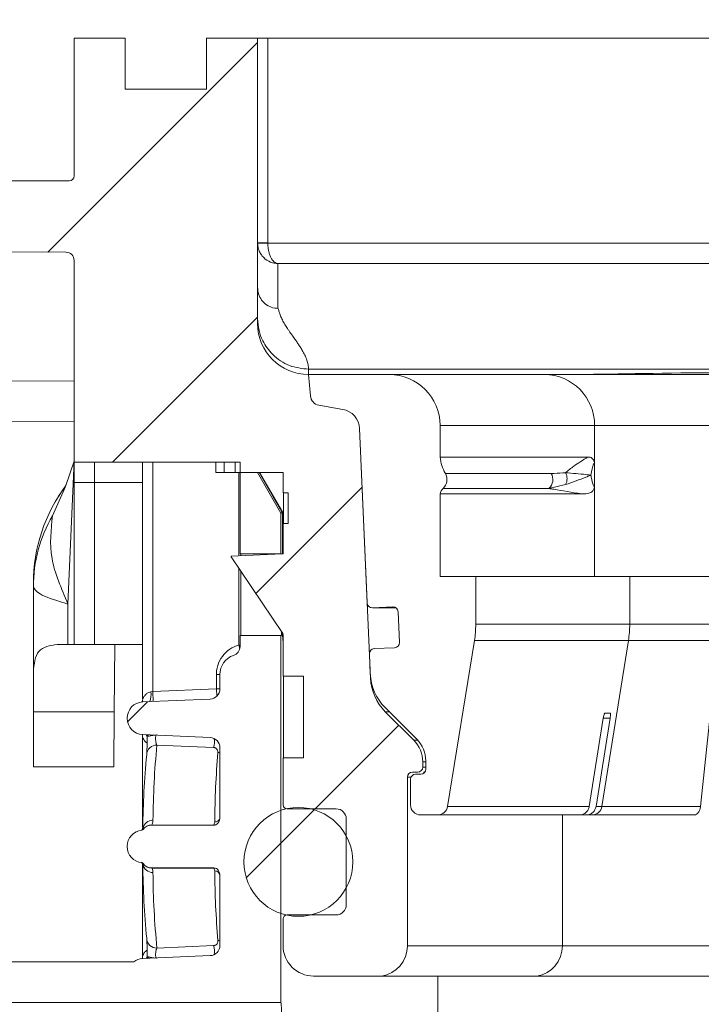
# Model space of a CAD drawing. Units: millimetres. Extents: x 1 to 419, y 1 to 300.
# Drawn here: x 67 to 79, y 154 to 170 of the extents above; entities that cross this region are included whole.
import ezdxf

# ---------------------------------------------------------------- set-up
doc = ezdxf.new("R2010")
doc.units = ezdxf.units.MM
doc.styles.add('SLDTEXTSTYLE1', font='TXT', dxfattribs={"width": 0.75})
doc.dimstyles.new('SLDDIMSTYLE2', dxfattribs={"dimtxt": 3.5, "dimasz": 3.302, "dimexe": 0, "dimexo": 0.0625, "dimgap": 0.875, "dimtad": 1, "dimlfac": 3, "dimrnd": 1e-09, "dimzin": 12, "dimdsep": 46, "dimtxsty": 'SLDTEXTSTYLE1', "dimsah": 1, "dimcen": 0.09, "dimadec": 0, "dimazin": 3, "dimtfac": 1, "dimtofl": 0, "dimtmove": 0, "dimatfit": 3, "dimfxl": 0, "dimfrac": 2, "dimtolj": 1, "dimtzin": 12, "dimarcsym": 0})
doc.dimstyles.new('SLDDIMSTYLE4', dxfattribs={"dimtxt": 3.5, "dimasz": 3.302, "dimexe": 0, "dimexo": 0.0625, "dimgap": 0.875, "dimtad": 1, "dimdec": 1, "dimlfac": 3, "dimrnd": 1e-09, "dimzin": 12, "dimdsep": 46, "dimtxsty": 'SLDTEXTSTYLE1', "dimsah": 1, "dimcen": 0.09, "dimadec": 0, "dimazin": 3, "dimtfac": 1, "dimtdec": 1, "dimtofl": 0, "dimtmove": 0, "dimatfit": 3, "dimfxl": 0, "dimfrac": 2, "dimtolj": 1, "dimtzin": 12, "dimarcsym": 0})

# ---------------------------------------------------------------- blocks, each defined once
blk = doc.blocks.new('_D_9')
at = {"color": 7, "linetype": 'Continuous', "lineweight": 0}
for p, q in [((98.97, 184.492), (28.533, 184.492)), ((29.533, 184.492), (29.533, 142.559)), ((35.254, 142.559), (28.533, 142.559)), ((42.473, 142.559), (36.778, 142.559))]:
    blk.add_line(p, q, dxfattribs=at)
for points in [[(29.533, 184.492), (29.025, 181.19), (30.041, 181.19)], [(29.533, 142.559), (30.041, 145.861), (29.025, 145.861)]]:
    blk.add_solid(points, dxfattribs=at)
at = {"color": 7, "linetype": 'Continuous', "lineweight": 0, "insert": (25.021, 154.796, 0.033), "char_height": 3.5, "attachment_point": 1, "rotation": 90, "style": 'SLDTEXTSTYLE1'}
blk.add_mtext('125,5', dxfattribs=at)
blk = doc.blocks.new('_D_10')
at = {"color": 7, "linetype": 'Continuous', "lineweight": 0}
for p, q in [((43.473, 155.643), (43.473, 179.129)), ((81.807, 171.159), (81.807, 179.129)), ((81.807, 178.129), (43.473, 178.129))]:
    blk.add_line(p, q, dxfattribs=at)
for points in [[(43.473, 178.129), (46.775, 177.621), (46.775, 178.637)], [(81.807, 178.129), (78.505, 178.637), (78.505, 177.621)]]:
    blk.add_solid(points, dxfattribs=at)
at = {"color": 7, "linetype": 'Continuous', "lineweight": 0, "insert": (57.747, 182.641, 0.033), "char_height": 3.5, "attachment_point": 1, "style": 'SLDTEXTSTYLE1'}
blk.add_mtext('115', dxfattribs=at)

msp = doc.modelspace()

# ---------------------------------------------------------------- hatches: boundary and pattern name
at = {"linetype": 'Continuous', "lineweight": 0}
h = msp.add_hatch(dxfattribs=at)
h.set_pattern_fill('ANSI31', style=0)
edge = h.paths.add_edge_path(flags=0)
edge.add_line((71.7223, 160.4097), (71.7223, 159.7258))
edge.add_line((71.7223, 159.7258), (72.0557, 159.7258))
edge.add_line((72.0557, 159.7258), (72.0557, 158.3925))
edge.add_line((72.0557, 158.3925), (71.7223, 158.3925))
edge.add_line((71.7223, 158.3925), (71.7223, 157.6258))
edge.add_arc((71.789, 157.6258), 0.0667, 180, 270)
edge.add_line((71.789, 157.5592), (72.589, 157.5592))
edge.add_arc((72.589, 157.3925), 0.1667, 0, 90, ccw=False)
edge.add_line((72.7557, 157.3925), (72.7557, 155.9925))
edge.add_arc((72.589, 155.9925), 0.1667, 270, 360, ccw=False)
edge.add_line((72.589, 155.8258), (71.789, 155.8258))
edge.add_arc((71.789, 155.7592), 0.0667, 90, 180)
edge.add_line((71.7223, 155.7592), (71.7223, 155.3258))
edge.add_arc((72.2223, 155.3258), 0.5, 180, 270)
edge.add_line((72.2223, 154.8258), (73.3297, 154.8258))
edge.add_arc((73.2565, 155.3205), 0.5, 278.41913, 360)
edge.add_line((73.7565, 155.3205), (73.7565, 158.0758))
edge.add_arc((73.8399, 158.0758), 0.0833, 90, 180, ccw=False)
edge.add_line((73.8399, 158.1592), (73.9232, 158.1592))
edge.add_arc((73.9232, 158.2425), 0.0833, 270, 360)
edge.add_line((74.0065, 158.2425), (74.0065, 158.3258))
edge.add_arc((73.5065, 158.3258), 0.5, 0, 45)
edge.add_line((73.8601, 158.6794), (73.3946, 159.1449))
edge.add_arc((73.9838, 159.7342), 0.8333, 182.5, 225, ccw=False)
edge.add_line((73.1513, 159.6978), (72.9732, 163.7766))
edge.add_arc((72.6402, 163.7621), 0.3333, 2.5, 80)
edge.add_line((72.6981, 164.0903), (72.3076, 164.1592))
edge.add_arc((72.3366, 164.3233), 0.1667, 185, 260, ccw=False)
edge.add_line((72.1705, 164.3088), (72.1399, 164.6592))
edge.add_line((72.1399, 164.6592), (72.1399, 164.6603))
edge.add_arc((72.1399, 165.4936), 0.8333, 180, 270, ccw=False)
edge.add_line((71.3065, 165.4936), (71.3065, 170.1588))
edge.add_line((71.3065, 170.1588), (70.4732, 170.1588))
edge.add_line((70.4732, 170.1588), (70.4732, 169.3254))
edge.add_line((70.4732, 169.3254), (69.1399, 169.3254))
edge.add_line((69.1399, 169.3254), (69.1399, 170.1588))
edge.add_line((69.1399, 170.1588), (68.3065, 170.1588))
edge.add_line((68.3065, 170.1588), (68.3065, 167.9088))
edge.add_arc((68.2232, 167.9088), 0.0833, 270, 360, ccw=False)
edge.add_line((68.2232, 167.8254), (54.9732, 167.8254))
edge.add_line((54.9732, 167.8254), (54.3649, 167.315))
edge.add_arc((54.5256, 167.1235), 0.25, 130, 269.8)
edge.add_line((54.5248, 166.8735), (63.3065, 166.8429))
edge.add_line((63.3065, 166.8429), (63.3065, 166.6762))
edge.add_line((63.3065, 166.6762), (68.1737, 166.6592))
edge.add_arc((68.1732, 166.5259), 0.1333, 0, 89.8, ccw=False)
edge.add_line((68.3065, 166.5259), (68.3065, 163.2258))
edge.add_line((68.3065, 163.2258), (71.0223, 163.2258))
edge.add_line((71.0223, 163.2258), (71.0223, 163.0592))
edge.add_line((71.0223, 163.0592), (71.7223, 163.0592))
edge.add_line((71.7223, 163.0592), (71.7223, 162.7258))
edge.add_line((71.7223, 162.7258), (71.8057, 162.7258))
edge.add_line((71.8057, 162.7258), (71.8057, 162.2258))
edge.add_line((71.8057, 162.2258), (71.7223, 162.2258))
edge.add_line((71.7223, 162.2258), (71.7223, 161.7258))
edge.add_line((71.7223, 161.7258), (71.7065, 161.7258))
edge.add_line((71.7065, 161.7258), (70.8732, 161.6895))
edge.add_line((70.8732, 161.6895), (70.8732, 161.6792))
edge.add_line((70.8732, 161.6792), (71.7172, 160.4264))
edge.add_arc((71.6923, 160.4097), 0.03, 0, 33.96977, ccw=False)
h = msp.add_hatch(dxfattribs=at)
h.set_pattern_fill('ANSI34', style=0)
edge = h.paths.add_edge_path(flags=0)
edge.add_arc((73.8899, 158.0425), 0.0833, 90, 180)
edge.add_line((73.8065, 158.0425), (73.8065, 157.6258))
edge.add_arc((73.9732, 157.6258), 0.1667, 180, 270)
edge.add_line((73.9732, 157.4592), (74.248, 157.4592))
edge.add_arc((74.248, 157.6258), 0.1667, 270, 350.7974)
edge.add_line((74.4125, 157.5992), (74.8517, 160.3101))
edge.add_arc((73.2065, 160.5766), 1.6667, 350.7974, 360)
edge.add_line((74.8732, 160.5766), (74.8732, 161.3592))
edge.add_line((74.8732, 161.3592), (74.2899, 161.3592))
edge.add_line((74.2899, 161.3592), (74.2899, 162.7075))
edge.add_arc((74.4532, 162.6743), 0.1667, 132.98589, 168.52166, ccw=False)
edge.add_arc((74.2032, 162.9425), 0.2, 312.98589, 390.07335)
edge.add_arc((74.9532, 163.3768), 0.6667, 185.73197, 210.07335, ccw=False)
edge.add_line((74.2899, 163.3102), (74.2899, 163.8258))
edge.add_arc((73.4565, 163.8258), 0.8333, 0, 90)
edge.add_line((73.4565, 164.6592), (72.1399, 164.6592))
edge.add_line((72.1399, 164.6592), (72.1705, 164.3088))
edge.add_arc((72.3366, 164.3233), 0.1667, 185, 260)
edge.add_line((72.3076, 164.1592), (72.6981, 164.0903))
edge.add_arc((72.6402, 163.7621), 0.3333, 2.5, 80, ccw=False)
edge.add_line((72.9732, 163.7766), (73.0977, 160.9243))
edge.add_arc((73.181, 160.9279), 0.0833, 182.5, 272.5)
edge.add_line((73.1846, 160.8446), (73.5176, 160.8592))
edge.add_arc((73.5213, 160.7759), 0.0833, 2.5, 92.5, ccw=False)
edge.add_line((73.6045, 160.7796), (73.6263, 160.28))
edge.add_arc((73.5431, 160.2764), 0.0833, -87.5, 2.5, ccw=False)
edge.add_line((73.5467, 160.1931), (73.2137, 160.1786))
edge.add_arc((73.2173, 160.0954), 0.0833, 92.5, 182.5)
edge.add_line((73.1341, 160.0917), (73.1482, 159.7675))
edge.add_arc((73.9808, 159.8039), 0.8333, 182.5, 225)
edge.add_line((73.3915, 159.2146), (73.9101, 158.6961))
edge.add_arc((73.5565, 158.3425), 0.5, 0, 45, ccw=False)
edge.add_line((74.0565, 158.3425), (74.0565, 158.2092))
edge.add_arc((73.9732, 158.2092), 0.0833, 270, 360, ccw=False)
edge.add_line((73.9732, 158.1258), (73.8899, 158.1258))
h = msp.add_hatch(dxfattribs=at)
h.set_pattern_fill('ANSI32', style=0)
h.paths.add_polyline_path([(71.3041, 163.0592), (71.0223, 163.0592), (71.0223, 161.7258), (71.689, 161.7258), (71.689, 162.3925)], flags=0)
h = msp.add_hatch(dxfattribs=at)
h.set_pattern_fill('ANSI32', style=0)
edge = h.paths.add_edge_path(flags=0)
edge.add_line((45.1399, 130.0592), (76.0223, 130.0592))
edge.add_line((76.0223, 130.0592), (87.5907, 130.0592))
edge.add_arc((87.5907, 135.0592), 5, 270, 360)
edge.add_line((92.5907, 135.0592), (92.5907, 153.2428))
edge.add_arc((92.7565, 153.2258), 0.1667, 109.47122, 174.16975, ccw=False)
edge.add_arc((92.5899, 153.6973), 0.3333, 289.47122, 360)
edge.add_line((92.9232, 153.6973), (92.9232, 154.3639))
edge.add_arc((93.0899, 154.3639), 0.1667, 92.5, 180, ccw=False)
edge.add_line((93.0826, 154.5304), (94.1848, 154.5786))
edge.add_arc((94.1732, 154.845), 0.2667, 272.5, 447.5)
edge.add_line((94.1848, 155.1114), (93.0826, 155.1595))
edge.add_arc((93.0899, 155.326), 0.1667, 180, 267.5, ccw=False)
edge.add_line((92.9232, 155.326), (92.9232, 156.4639))
edge.add_arc((93.0899, 156.4639), 0.1667, 146.40316, 180, ccw=False)
edge.add_arc((93.0205, 156.51), 0.0833, 90, 146.40316, ccw=False)
edge.add_line((93.0205, 156.5934), (94.0387, 156.5934))
edge.add_arc((94.0387, 156.76), 0.1667, 270, 325.40658)
edge.add_arc((94.2033, 156.6465), 0.0333, 95.76396, 145.40658, ccw=False)
edge.add_arc((94.1732, 156.945), 0.2667, 275.76396, 444.36678)
edge.add_arc((94.2026, 157.2435), 0.0333, 216.34098, 264.36678, ccw=False)
edge.add_arc((94.0415, 157.125), 0.1667, 36.34098, 90)
edge.add_line((94.0415, 157.2917), (93.024, 157.2917))
edge.add_arc((93.024, 157.375), 0.0833, 217.74487, 270, ccw=False)
edge.add_arc((93.0899, 157.426), 0.1667, 180, 217.74487, ccw=False)
edge.add_line((92.9232, 157.426), (92.9232, 158.559))
edge.add_arc((93.0899, 158.559), 0.1667, 92.5, 180, ccw=False)
edge.add_line((93.0826, 158.7255), (94.1848, 158.7737))
edge.add_arc((94.1732, 159.0401), 0.2667, 272.5, 447.5)
edge.add_line((94.1848, 159.3065), (93.0826, 159.3546))
edge.add_arc((93.0899, 159.5211), 0.1667, 180, 267.5, ccw=False)
edge.add_line((92.9232, 159.5211), (92.9232, 159.7544))
edge.add_arc((92.5899, 159.7544), 0.3333, 360, 430.52878)
edge.add_arc((92.7565, 160.2258), 0.1667, 185.83025, 250.52878, ccw=False)
edge.add_line((92.5907, 160.2089), (92.5907, 160.3925))
edge.add_line((92.5907, 160.3925), (91.9241, 160.3925))
edge.add_line((91.9241, 160.3925), (91.9241, 135.0592))
edge.add_arc((87.5907, 135.0592), 4.3333, 270, 360, ccw=False)
edge.add_line((87.5907, 130.7258), (76.0223, 130.7258))
edge.add_line((76.0223, 130.7258), (43.4732, 130.7258))
edge.add_line((43.4732, 130.7258), (43.4732, 130.4758))
edge.add_line((43.4732, 130.4758), (45.1399, 130.0592))
h = msp.add_hatch(dxfattribs=at)
h.set_pattern_fill('ANSI32', style=0)
edge = h.paths.add_edge_path(flags=0)
edge.add_line((45.1399, 155.0592), (43.4732, 154.6425))
edge.add_line((43.4732, 154.6425), (43.4732, 154.3925))
edge.add_line((43.4732, 154.3925), (71.689, 154.3925))
edge.add_line((71.689, 154.3925), (71.689, 160.3925))
edge.add_line((71.689, 160.3925), (71.0223, 160.3925))
edge.add_line((71.0223, 160.3925), (71.0223, 160.2089))
edge.add_arc((70.8565, 160.2258), 0.1667, 289.47122, 354.16975, ccw=False)
edge.add_arc((71.0232, 159.7544), 0.3333, 109.47122, 180)
edge.add_line((70.6899, 159.7544), (70.6899, 159.5211))
edge.add_arc((70.5232, 159.5211), 0.1667, 272.5, 360, ccw=False)
edge.add_line((70.5305, 159.3546), (69.4282, 159.3065))
edge.add_arc((69.4399, 159.0401), 0.2667, 92.5, 267.5)
edge.add_line((69.4282, 158.7737), (70.5305, 158.7255))
edge.add_arc((70.5232, 158.559), 0.1667, 0, 87.5, ccw=False)
edge.add_line((70.6899, 158.559), (70.6899, 157.426))
edge.add_arc((70.5232, 157.426), 0.1667, 322.25513, 360, ccw=False)
edge.add_arc((70.5891, 157.375), 0.0833, 270, 322.25513, ccw=False)
edge.add_line((70.5891, 157.2917), (69.5715, 157.2917))
edge.add_arc((69.5715, 157.125), 0.1667, 90, 143.65902)
edge.add_arc((69.4104, 157.2435), 0.0333, 275.63322, 323.65902, ccw=False)
edge.add_arc((69.4399, 156.945), 0.2667, 95.63322, 264.23604)
edge.add_arc((69.4097, 156.6465), 0.0333, 34.59342, 84.23604, ccw=False)
edge.add_arc((69.5744, 156.76), 0.1667, 214.59342, 270)
edge.add_line((69.5744, 156.5934), (70.5926, 156.5934))
edge.add_arc((70.5926, 156.51), 0.0833, 33.59684, 90, ccw=False)
edge.add_arc((70.5232, 156.4639), 0.1667, 0, 33.59684, ccw=False)
edge.add_line((70.6899, 156.4639), (70.6899, 155.326))
edge.add_arc((70.5232, 155.326), 0.1667, 272.5, 360, ccw=False)
edge.add_line((70.5305, 155.1595), (69.4282, 155.1114))
edge.add_arc((69.4399, 154.845), 0.2667, 92.5, 126.55242)
edge.add_line((69.2811, 155.0592), (45.1399, 155.0592))
h = msp.add_hatch(dxfattribs=at)
h.set_pattern_fill('ANSI31', style=0)
edge = h.paths.add_edge_path(flags=0)
edge.add_arc((71.9732, 156.6925), 0.89, 0, 360)

# ---------------------------------------------------------------- linework, layer by layer
at = {"color": 7, "linetype": 'Continuous', "lineweight": 15}
for p, q in [((68.3065, 170.1588), (68.3065, 167.9088)), ((69.1399, 170.1588), (68.3065, 170.1588)), ((69.1399, 169.3254), (69.1399, 170.1588)), ((70.4732, 170.1588), (70.4732, 169.3254)), ((71.3065, 170.1588), (70.4732, 170.1588)), ((71.3065, 165.4936), (71.3065, 170.1588)), ((71.3065, 170.1588), (71.4732, 170.1588)), ((71.4732, 166.8096), (71.4732, 170.1588)), ((92.1399, 170.1588), (71.4732, 170.1588)), ((70.4732, 169.3254), (69.1399, 169.3254)), ((68.2232, 167.8254), (54.9732, 167.8254)), ((71.4732, 166.8096), (71.3065, 166.8096)), ((71.4732, 166.8063), (71.3066, 166.8029)), ((71.4732, 166.8063), (71.4732, 166.8096)), ((92.1398, 166.8063), (71.4732, 166.8063)), ((63.3065, 166.6762), (68.1737, 166.6592)), ((68.3065, 166.5259), (68.3065, 163.2258)), ((71.6399, 166.473), (71.6399, 165.7393)), ((91.9732, 166.473), (71.6399, 166.473)), ((72.1399, 164.7459), (72.1399, 164.6603)), ((72.1399, 164.7459), (91.4732, 164.7459)), ((68.3065, 164.5588), (58.3065, 164.5151)), ((72.1399, 164.6592), (72.1399, 164.6603)), ((74.6979, 164.6603), (72.1399, 164.6603)), ((72.1705, 164.3088), (72.1399, 164.6592)), ((73.4565, 164.6592), (72.1399, 164.6592)), ((72.1705, 164.3088), (72.1399, 164.6592)), ((73.4565, 164.6592), (75.995, 164.6592)), ((74.6979, 164.6592), (74.6979, 164.6603)), ((76.6688, 164.6603), (74.6979, 164.6603)), ((75.995, 164.6592), (87.618, 164.6592)), ((72.6981, 164.0903), (72.3076, 164.1592)), ((72.6981, 164.0903), (72.3076, 164.1592)), ((68.3065, 163.8921), (58.3065, 163.9357)), ((73.0977, 160.9243), (72.9732, 163.7766)), ((73.1513, 159.6978), (72.9732, 163.7766)), ((74.2899, 163.8258), (74.2899, 163.3102)), ((74.2899, 163.8258), (76.816, 163.8258)), ((76.816, 163.8258), (76.816, 163.2135)), ((76.816, 163.8258), (86.7971, 163.8258)), ((68.3065, 163.2454), (68.1732, 162.8454)), ((68.2063, 160.9073), (68.3065, 163.2454)), ((68.3065, 163.2258), (71.0223, 163.2258)), ((68.6399, 162.8954), (68.6399, 163.2258)), ((69.4263, 163.2258), (69.4263, 159.3527)), ((70.7581, 163.2258), (70.7581, 163.0592)), ((70.9374, 163.0592), (70.9374, 163.2258)), ((71.0223, 163.0592), (71.0223, 163.2258)), ((76.7084, 163.3102), (74.2899, 163.3102)), ((70.6249, 163.0592), (70.9998, 163.0592)), ((70.9998, 163.0592), (71.0223, 163.0592)), ((71.0223, 163.0592), (71.0223, 161.7258)), ((71.0223, 163.0592), (71.3041, 163.0592)), ((71.0223, 163.0592), (71.7223, 163.0592)), ((71.3041, 163.0592), (71.689, 162.3925)), ((71.7223, 162.7258), (71.7223, 163.0592)), ((76.816, 163.2135), (76.816, 162.827)), ((68.6399, 162.8954), (68.6399, 160.2459)), ((74.3763, 163.0427), (76.1068, 163.0427)), ((68.1394, 162.7977), (68.0528, 162.6709)), ((68.1732, 162.8454), (68.1479, 162.7883)), ((68.3065, 162.8925), (68.3065, 160.2459)), ((74.3396, 162.7962), (76.0704, 162.7962)), ((76.3413, 162.8597), (76.0704, 162.7962)), ((76.816, 162.827), (76.816, 161.3592)), ((71.8057, 162.7258), (71.7223, 162.7258)), ((71.7289, 162.2258), (71.7289, 162.7258)), ((71.8057, 162.2258), (71.8057, 162.7258)), ((74.2899, 162.7075), (76.6034, 162.7075)), ((74.2899, 162.7075), (74.2899, 161.3592)), ((71.689, 162.3925), (71.689, 161.7258)), ((71.7136, 162.3925), (71.689, 162.3925)), ((71.7136, 161.7258), (71.7136, 162.3925)), ((71.7262, 162.3925), (71.7262, 162.2258)), ((71.7289, 162.3925), (71.7262, 162.3925)), ((71.7223, 161.7258), (71.7223, 162.2258)), ((71.7223, 162.2258), (71.8057, 162.2258)), ((71.7065, 161.7258), (70.8732, 161.6895)), ((70.8732, 161.6792), (70.8732, 161.6895)), ((70.8732, 161.6792), (71.7172, 160.4264)), ((71.0223, 161.7258), (71.689, 161.7258)), ((71.0304, 161.6963), (71.0304, 161.7258)), ((71.697, 161.7258), (71.689, 161.7258)), ((71.697, 161.7254), (71.697, 161.7258)), ((71.7065, 161.7258), (71.7223, 161.7258)), ((71.0304, 160.3925), (71.0304, 161.4459)), ((74.8732, 161.3592), (74.2899, 161.3592)), ((74.8732, 161.3592), (74.8732, 160.5766)), ((74.8732, 161.3592), (77.3906, 161.3592)), ((77.3906, 161.3592), (77.3906, 160.5766)), ((77.3906, 161.3592), (86.2224, 161.3592)), ((67.6399, 161.1896), (67.6399, 161.2454)), ((67.6399, 161.1896), (67.6399, 159.7961)), ((68.2063, 160.2454), (68.2063, 160.9073)), ((73.5176, 160.8592), (73.1846, 160.8446)), ((73.1846, 160.8446), (73.5684, 160.8446)), ((73.5176, 160.8592), (73.5249, 160.8592)), ((73.6263, 160.28), (73.6045, 160.7796)), ((74.8732, 160.5766), (77.3906, 160.5766)), ((77.3906, 160.5766), (86.2224, 160.5766)), ((71.0223, 160.3925), (71.0223, 160.2089)), ((71.689, 160.3925), (71.0223, 160.3925)), ((71.689, 160.3925), (71.689, 154.3925)), ((71.689, 160.3925), (71.697, 160.3925)), ((71.697, 160.3925), (71.697, 160.4564)), ((71.7196, 160.3092), (71.7183, 160.3239)), ((71.7223, 159.7258), (71.7223, 160.4097)), ((68.2063, 160.2454), (68.031, 160.2454)), ((68.3065, 160.2454), (68.2063, 160.2454)), ((68.6399, 160.2459), (68.3065, 160.2459)), ((68.3065, 160.2454), (68.3065, 160.2459)), ((69.1399, 160.2454), (68.3065, 160.2454)), ((69.4263, 160.2459), (68.6399, 160.2459)), ((68.9732, 160.2454), (68.9636, 159.1458)), ((69.1399, 160.2454), (69.1399, 160.2459)), ((69.4263, 160.2454), (69.1399, 160.2454)), ((73.2137, 160.1786), (73.5467, 160.1931)), ((74.8517, 160.3101), (74.4125, 157.5992)), ((74.8517, 160.3101), (77.3695, 160.3101)), ((77.3695, 160.3101), (76.9368, 157.5992)), ((77.3695, 160.3101), (80.1183, 160.3101)), ((73.1482, 159.7675), (73.1341, 160.0917)), ((67.6399, 159.1458), (67.6399, 159.7961)), ((70.6326, 159.5211), (70.6326, 159.7544)), ((70.6899, 159.7544), (70.6899, 159.5211)), ((72.0557, 159.7258), (71.7223, 159.7258)), ((71.7289, 158.3925), (71.7289, 159.7258)), ((72.0557, 158.3925), (72.0557, 159.7258)), ((69.5929, 159.4757), (70.6326, 159.5211)), ((69.4282, 159.3065), (70.5305, 159.3546)), ((69.5614, 159.473), (69.5929, 159.4757)), ((73.9101, 158.6961), (73.3915, 159.2146)), ((68.9636, 159.1458), (67.6399, 159.1458)), ((67.6399, 159.1458), (67.6399, 158.2454)), ((68.9636, 159.1458), (68.9557, 158.2454)), ((73.8601, 158.6794), (73.3946, 159.1449)), ((76.959, 159.0425), (76.7288, 157.5992)), ((76.8397, 157.5992), (77.07, 159.0425)), ((77.0693, 159.1258), (76.9861, 159.1258)), ((78.6986, 159.0425), (78.5482, 157.5992)), ((69.4263, 158.7282), (69.4263, 157.2576)), ((70.5305, 158.7255), (69.4282, 158.7737)), ((70.5866, 158.562), (69.6608, 158.6026)), ((70.6899, 158.559), (70.6899, 157.426)), ((71.7223, 157.6258), (71.7223, 158.3925)), ((71.7223, 158.3925), (72.0557, 158.3925)), ((67.6399, 158.2454), (68.9557, 158.2454)), ((74.0065, 158.2425), (74.0065, 158.3258)), ((74.0565, 158.2092), (74.0565, 158.3425)), ((73.7565, 155.3205), (73.7565, 158.0758)), ((73.8399, 158.1592), (73.9232, 158.1592)), ((73.9732, 158.1258), (73.8899, 158.1258)), ((74.0174, 158.1592), (74.0382, 158.1592)), ((73.8065, 157.6258), (73.8065, 158.0425)), ((74.4125, 157.5992), (76.7288, 157.5992)), ((76.8397, 157.5992), (76.9368, 157.5992)), ((76.9368, 157.5992), (78.5482, 157.5992)), ((71.789, 157.5592), (72.589, 157.5592)), ((73.9732, 157.4592), (74.248, 157.4592)), ((74.248, 157.4592), (76.5667, 157.4592)), ((76.5667, 157.4592), (76.6777, 157.4592)), ((76.6777, 157.4592), (76.7748, 157.4592)), ((76.7748, 157.4592), (78.4425, 157.4592)), ((70.5891, 157.2917), (69.5715, 157.2917)), ((69.5767, 157.2947), (70.5891, 157.2947)), ((70.5891, 157.2917), (70.5891, 157.2947)), ((72.7557, 155.9925), (72.7557, 157.3925)), ((69.4296, 157.2417), (69.4315, 157.237)), ((69.4315, 157.237), (69.4372, 157.2252)), ((69.4372, 157.2252), (69.4373, 157.2238)), ((69.4263, 156.6331), (69.4263, 155.1576)), ((69.4314, 156.653), (69.4295, 156.6482)), ((69.437, 156.664), (69.4314, 156.653)), ((69.4372, 156.6654), (69.437, 156.664)), ((69.5744, 156.5934), (70.5926, 156.5934)), ((70.5926, 156.5903), (69.5792, 156.5903)), ((70.5926, 156.5903), (70.5926, 156.5934)), ((70.6066, 156.5442), (70.5926, 156.5903)), ((70.6899, 156.4639), (70.6899, 155.326)), ((72.589, 155.8258), (71.789, 155.8258)), ((71.7223, 155.3258), (71.7223, 155.7592)), ((69.6608, 155.2825), (70.5866, 155.323)), ((76.2906, 155.3205), (73.7565, 155.3205)), ((87.3225, 155.3205), (76.2906, 155.3205)), ((45.1399, 155.0592), (69.2811, 155.0592)), ((69.4282, 155.1114), (70.5305, 155.1595)), ((72.2223, 154.8258), (73.3297, 154.8258)), ((73.3297, 154.8258), (75.8701, 154.8258)), ((75.8701, 154.8258), (87.743, 154.8258)), ((43.4732, 154.3925), (71.689, 154.3925))]:
    msp.add_line(p, q, dxfattribs=at)
at = {"color": 8, "linetype": 'Continuous', "lineweight": 15}
for p, q in [((69.5929, 163.2258), (69.5929, 159.4757)), ((70.6249, 163.0592), (70.6249, 163.2258)), ((70.9371, 163.0592), (70.9371, 163.2258)), ((70.9998, 161.695), (70.9998, 163.0592)), ((69.4263, 162.8954), (68.6399, 162.8954)), ((68.1479, 162.7883), (67.9543, 162.3514)), ((71.6428, 162.5175), (71.6428, 162.5339)), ((70.9998, 160.2364), (70.9998, 161.4912)), ((71.0223, 160.2364), (70.9998, 160.2364)), ((70.6899, 159.7544), (70.6326, 159.7544)), ((73.1542, 159.6978), (73.1513, 159.6978)), ((70.6379, 159.4002), (70.6326, 159.5211)), ((70.6899, 159.5211), (70.6326, 159.5211)), ((69.6, 159.314), (69.5929, 159.4757)), ((73.4612, 159.1449), (73.3946, 159.1449)), ((77.07, 159.0425), (76.959, 159.0425)), ((73.926, 158.6794), (73.8601, 158.6794)), ((74.0065, 158.3258), (74.0565, 158.3258)), ((74.0565, 158.2425), (74.0065, 158.2425)), ((73.7565, 158.0758), (73.8135, 158.0758)), ((76.2906, 155.3205), (76.2906, 157.4592)), ((74.2537, 138.1602), (74.2537, 154.8258))]:
    msp.add_line(p, q, dxfattribs=at)
at = {"color": 7, "linetype": 'Continuous', "lineweight": 15, "flags": 128}
for points in [[(71.3301, 163.0592), (71.5602, 162.6608), (71.6303, 162.5393)], [(71.6428, 162.5339), (71.5672, 162.6649), (71.3395, 163.0592)]]:
    msp.add_lwpolyline(points, dxfattribs=at)
at = {"color": 8, "linetype": 'Continuous', "lineweight": 15, "flags": 128}
for points in [[(70.6899, 158.4844), (70.675, 158.4802), (70.6587, 158.4787)], [(70.6587, 155.4063), (70.675, 155.4048), (70.6899, 155.4007)]]:
    msp.add_lwpolyline(points, dxfattribs=at)
at = {"color": 7, "linetype": 'Continuous', "lineweight": 15}
msp.add_circle((71.9732, 156.6925), 0.89, dxfattribs=at)
for centre, radius, start, end in [((68.2232, 167.9088), 0.0833, 270, 360), ((68.1732, 166.5259), 0.1333, 0, 89.8), ((72.1399, 165.4936), 0.8333, 180, 270), ((73.4565, 163.8258), 0.8333, 0, 90), ((75.9888, 163.832), 0.8272, 359.5745, 89.56809), ((72.3366, 164.3233), 0.1667, 185, 260), ((72.6402, 163.7621), 0.3333, 2.5, 80), ((74.9532, 163.3768), 0.6667, 185.73197, 210.07335), ((76.1651, 162.9577), 0.2016, 330.89866, 28.78437), ((74.2032, 162.9425), 0.2, 312.98589, 30.07335), ((75.932, 162.9426), 0.2014, 313.40629, 29.82295), ((70.3065, 161.2454), 2.6667, 143.1301, 180), ((74.4532, 162.6743), 0.1667, 132.98589, 168.52166), ((69.9609, 161.1849), 2.3211, 149.82784, 179.88452), ((73.181, 160.9279), 0.0833, 182.5, 272.5), ((73.5213, 160.7759), 0.0833, 2.5, 92.5), ((73.2065, 160.5766), 1.6667, 350.7974, 0), ((75.6994, 160.5766), 1.6912, 350.93284, 0.00068), ((71.6923, 160.4097), 0.03, 0, 33.96977), ((70.8565, 160.2258), 0.1667, 289.47122, 354.16975), ((73.2173, 160.0954), 0.0833, 92.5, 182.5), ((73.5431, 160.2764), 0.0833, 272.5, 2.5), ((71.0232, 159.7544), 0.3333, 109.47122, 180), ((73.9808, 159.8039), 0.8333, 182.5, 225), ((73.9838, 159.7342), 0.8333, 182.5, 225), ((70.5232, 159.5211), 0.1667, 272.5, 0), ((69.4399, 159.0401), 0.2667, 92.5, 267.5), ((70.5232, 158.559), 0.1667, 0, 87.5), ((69.6564, 158.4403), 0.1623, 88.47081, 179.41632), ((73.5065, 158.3258), 0.5, 0, 45), ((73.5565, 158.3425), 0.5, 0, 45), ((73.9232, 158.2425), 0.0833, 270, 0), ((73.8399, 158.0758), 0.0833, 90, 180), ((73.8899, 158.0425), 0.0833, 90, 180), ((73.9732, 158.2092), 0.0833, 270, 0), ((71.789, 157.6258), 0.0667, 180, 270), ((73.9732, 157.6258), 0.1667, 180, 270), ((74.248, 157.6258), 0.1667, 270, 350.7974), ((76.7738, 157.6241), 0.165, 270.34149, 351.3033), ((70.5232, 157.426), 0.1667, 322.25513, 0), ((72.589, 157.3925), 0.1667, 0, 90), ((69.5935, 157.2072), 0.1648, 89.14344, 169.59881), ((69.5689, 157.1356), 0.1593, 87.20366, 145.77321), ((69.5715, 157.125), 0.1667, 90, 143.65902), ((70.5891, 157.375), 0.0833, 270, 322.25513), ((70.5943, 157.3719), 0.0773, 266.16066, 321.74493), ((69.4399, 156.945), 0.2667, 95.63322, 264.23604), ((69.4093, 157.2434), 0.0333, 275.85946, 326.91844), ((69.4104, 157.2435), 0.0333, 275.63322, 323.65902), ((69.4086, 156.6466), 0.0333, 31.39737, 84.0107), ((69.4097, 156.6465), 0.0333, 34.59342, 84.23604), ((69.5935, 156.6827), 0.1648, 190.40279, 270.85473), ((69.5718, 156.75), 0.1599, 212.56312, 272.64086), ((69.5744, 156.76), 0.1667, 214.59342, 270), ((70.5926, 156.51), 0.0833, 33.59684, 90), ((70.5973, 156.5122), 0.0782, 34.14839, 93.42729), ((70.6081, 156.4622), 0.082, 4.54518, 91.01981), ((70.5232, 156.4639), 0.1667, 0, 33.59684), ((72.589, 155.9925), 0.1667, 270, 0), ((71.789, 155.7592), 0.0667, 90, 180), ((69.6564, 155.4447), 0.1623, 180.58368, 271.52919), ((70.5232, 155.326), 0.1667, 272.5, 0), ((72.2223, 155.3258), 0.5, 180, 270), ((73.2565, 155.3205), 0.5, 278.41913, 0), ((75.7929, 155.3175), 0.4977, 278.92438, 0.34199), ((69.4399, 154.845), 0.2667, 92.5, 126.55242)]:
    msp.add_arc(centre, radius, start, end, dxfattribs=at)
at = {"color": 8, "linetype": 'Continuous', "lineweight": 15}
for centre, radius, start, end in [((69.1728, 159.4322), 0.3907, 342.01634, 5.99395), ((69.4904, 158.7425), 0.0323, 8.84891, 59.04796), ((70.2754, 158.6583), 0.3257, 342.79343, 8.82524), ((70.6074, 157.4294), 0.0836, 269.50637, 330.39075), ((69.3985, 157.242), 0.0333, 280.73759, 351.22561), ((69.3985, 156.6479), 0.0333, 8.77421, 79.36286), ((70.2581, 155.2254), 0.3426, 351.82664, 16.5547), ((69.4904, 155.1425), 0.0323, 300.95204, 351.15109)]:
    msp.add_arc(centre, radius, start, end, dxfattribs=at)
at = {"color": 7, "linetype": 'Continuous', "lineweight": 15}
for centre, major_axis, ratio, start_param, end_param in [((81.8065, 164.5586), (7.2158, 0), 0.020074, 0.77843, 2.3631627), ((244.3557, 157.2761), (174.76, 0), 0.2781385, 3.1142996, 3.1396196), ((244.3557, 157.1155), (174.9267, 0), 0.2778735, 3.1142996, 3.1389967), ((244.3557, 157.2947), (173.7491, 0), 0.2781385, 3.1170897, 3.1405371), ((244.3557, 156.7695), (174.9267, 0), 0.2778735, 3.1440878, 3.1688858), ((244.3557, 156.609), (174.76, 0), 0.2781385, 3.1434649, 3.1688858), ((244.3557, 156.5903), (173.7491, 0), 0.2781385, 3.1425468, 3.1660956)]:
    msp.add_ellipse(centre, major_axis=major_axis, ratio=ratio, start_param=start_param, end_param=end_param, dxfattribs=at)
for points, knots in [([(71.3066, 166.8029), (71.3081, 166.7823), (71.3113, 166.7402), (71.3311, 166.6787), (71.3624, 166.6203), (71.4203, 166.5508), (71.5142, 166.4877), (71.5987, 166.4778), (71.6399, 166.473)], [0, 0, 0, 0, 0.1133263, 0.2310778, 0.354148, 0.4833199, 0.7481385, 1, 1, 1, 1]), ([(71.6399, 166.473), (71.6193, 166.4782), (71.577, 166.4889), (71.53, 166.553), (71.5012, 166.6231), (71.4857, 166.6818), (71.4757, 166.7435), (71.474, 166.7856), (71.4732, 166.8063)], [0, 0, 0, 0, 0.2518613, 0.5166797, 0.6458532, 0.7689237, 0.8866747, 1, 1, 1, 1]), ([(71.6425, 165.7393), (71.6045, 165.7434), (71.5284, 165.7515), (71.4274, 165.8107), (71.3515, 165.8972), (71.3124, 165.9911), (71.3081, 166.0522), (71.3065, 166.0754)], [0, 0, 0, 0, 0.2168284, 0.4336559, 0.6505051, 0.8673856, 1, 1, 1, 1]), ([(72.1399, 164.7457), (72.1385, 164.7698), (72.1355, 164.8198), (72.1136, 164.8972), (72.0808, 164.9759), (72.0469, 165.0382), (72.0201, 165.0828), (72.0031, 165.1099), (71.9861, 165.1359), (71.969, 165.1614), (71.9518, 165.1866), (71.9342, 165.2119), (71.9153, 165.2389), (71.8946, 165.2681), (71.8741, 165.2972), (71.8545, 165.3251), (71.8371, 165.3497), (71.817, 165.3787), (71.7961, 165.4098), (71.7732, 165.4451), (71.7517, 165.4797), (71.731, 165.5151), (71.7059, 165.5617), (71.6802, 165.6173), (71.6574, 165.6796), (71.6492, 165.7199), (71.6452, 165.7393)], [0, 0, 0, 0, 0.0728945, 0.1508166, 0.2337673, 0.3106304, 0.338851, 0.3682266, 0.392493, 0.4174447, 0.4450702, 0.4686517, 0.4938837, 0.5266376, 0.5567537, 0.5816497, 0.6109498, 0.6310963, 0.669286, 0.7048123, 0.7376752, 0.773565, 0.8117167, 0.87853, 0.941291, 1, 1, 1, 1]), ([(71.3065, 165.5792), (71.3113, 165.5116), (71.3202, 165.385), (71.3977, 165.1794), (71.5195, 165.0074), (71.6783, 164.8793), (71.8719, 164.7747), (72.0337, 164.7573), (72.1399, 164.7459)], [0, 0, 0, 0, 0.1550824, 0.2902818, 0.5001949, 0.6305539, 0.7574922, 1, 1, 1, 1]), ([(68.3065, 163.2258), (68.3065, 163.2201), (68.3065, 163.2079), (68.3065, 163.0959), (68.3065, 162.973), (68.3065, 162.8925)], [0, 0, 0, 0, 0.2357699, 0.4990949, 1, 1, 1, 1]), ([(76.3418, 163.0548), (76.3853, 163.0909), (76.4871, 163.1751), (76.6279, 163.2611), (76.7084, 163.3102)], [0, 0, 0, 0, 0.4280068, 1, 1, 1, 1]), ([(76.7084, 163.3102), (76.7315, 163.3103), (76.7672, 163.3103), (76.8039, 163.256), (76.8154, 163.2154), (76.816, 163.2135)], [0, 0, 0, 0, 0.63627074, 0.98326822, 1, 1, 1, 1]), ([(76.1068, 163.0427), (76.1702, 163.0439), (76.2484, 163.0454), (76.327, 163.0533), (76.3418, 163.0548)], [0, 0, 0, 0, 0.8111649, 1, 1, 1, 1]), ([(76.7555, 163.0138), (76.7553, 163.0138), (76.7521, 163.0142), (76.7254, 163.0175), (76.6025, 163.0328), (76.458, 163.045), (76.3418, 163.0548)], [0, 0, 0, 0, 0.0021953, 0.0257619, 0.2163858, 1, 1, 1, 1]), ([(76.816, 163.2135), (76.8099, 163.208), (76.7842, 163.1848), (76.7679, 163.0878), (76.7555, 163.0138)], [0, 0, 0, 0, 0.2360517, 1, 1, 1, 1]), ([(68.6399, 162.8954), (68.6052, 162.8954), (68.5299, 162.8953), (68.4421, 162.8947), (68.3798, 162.8942), (68.3402, 162.8937), (68.3121, 162.8932), (68.3084, 162.8927), (68.3065, 162.8925)], [0, 0, 0, 0, 0.1986084, 0.4309947, 0.5604687, 0.6984648, 0.8449774, 1, 1, 1, 1]), ([(76.7555, 163.0138), (76.7553, 163.0137), (76.7521, 163.0124), (76.7255, 163.0017), (76.6027, 162.951), (76.4578, 162.9004), (76.3413, 162.8597)], [0, 0, 0, 0, 0.0022049, 0.0253203, 0.2164038, 1, 1, 1, 1]), ([(76.7555, 163.0138), (76.7601, 162.9903), (76.7685, 162.9471), (76.7844, 162.8827), (76.7999, 162.8343), (76.8123, 162.8287), (76.816, 162.827)], [0, 0, 0, 0, 0.2825635, 0.5203831, 0.8554808, 1, 1, 1, 1]), ([(76.6034, 162.7075), (76.4439, 162.7337), (76.2518, 162.7653), (76.0968, 162.7917), (76.0704, 162.7962)], [0, 0, 0, 0, 0.8300936, 1, 1, 1, 1]), ([(76.816, 162.827), (76.8154, 162.8251), (76.8102, 162.8064), (76.7861, 162.7452), (76.7132, 162.7064), (76.6487, 162.707), (76.6034, 162.7075)], [0, 0, 0, 0, 0.0084439, 0.0845184, 0.3563469, 1, 1, 1, 1]), ([(71.7136, 162.3925), (71.7134, 162.393), (71.713, 162.3941), (71.7077, 162.4038), (71.6953, 162.4258), (71.6691, 162.472), (71.6453, 162.5133), (71.6303, 162.5393)], [0, 0, 0, 0, 0.07346375, 0.16369167, 0.30324718, 0.55922993, 1, 1, 1, 1]), ([(71.6428, 162.5339), (71.657, 162.5095), (71.6768, 162.4752), (71.702, 162.4322), (71.7157, 162.4092), (71.7237, 162.396), (71.7259, 162.3927), (71.7261, 162.3925), (71.7262, 162.3925)], [0, 0, 0, 0, 0.4253697, 0.5961742, 0.8057252, 0.8950894, 0.9852828, 1, 1, 1, 1]), ([(67.9543, 162.3514), (67.9282, 162.1239), (67.8763, 161.6718), (68.0968, 161.161), (68.2063, 160.9073)], [0, 0, 0, 0, 0.5033087, 1, 1, 1, 1]), ([(68.2063, 160.9073), (68.0419, 160.9574), (67.7147, 161.057), (67.6647, 161.1455), (67.6399, 161.1896)], [0, 0, 0, 0, 0.50217203, 1, 1, 1, 1]), ([(71.7174, 160.3351), (71.717, 160.3422), (71.7161, 160.3607), (71.7154, 160.4034), (71.715, 160.4298)], [0, 0, 0, 0, 0.3829789, 1, 1, 1, 1]), ([(71.718, 160.3233), (71.718, 160.3235), (71.7179, 160.3239), (71.7176, 160.3304), (71.7173, 160.3351)], [0, 0, 0, 0, 0.29062562, 1, 1, 1, 1]), ([(71.7223, 160.3466), (71.7221, 160.3399), (71.7213, 160.3136), (71.7203, 160.311), (71.7196, 160.3092)], [0, 0, 0, 0, 0.2555084, 1, 1, 1, 1]), ([(67.6399, 159.7961), (67.6529, 159.9274), (67.6795, 160.1941), (67.9127, 160.2282), (68.031, 160.2454)], [0, 0, 0, 0, 0.49234604, 1, 1, 1, 1]), ([(70.6326, 159.7544), (70.6335, 159.7758), (70.6365, 159.8531), (70.6776, 159.9833), (70.7787, 160.1205), (70.8954, 160.2021), (70.9743, 160.228), (70.9998, 160.2364)], [0, 0, 0, 0, 0.0986966, 0.3575943, 0.6164879, 0.8758344, 1, 1, 1, 1]), ([(69.4264, 159.3517), (69.4265, 159.3527), (69.4268, 159.3544), (69.4333, 159.3686), (69.4485, 159.3959), (69.4782, 159.4333), (69.5174, 159.4641), (69.5489, 159.4705), (69.5614, 159.473)], [0, 0, 0, 0, 0.1089502, 0.1854603, 0.3872777, 0.633086, 0.8545857, 1, 1, 1, 1]), ([(69.4248, 159.3402), (69.4246, 159.3329), (69.4243, 159.3206), (69.4203, 159.3093), (69.4187, 159.3048)], [0, 0, 0, 0, 0.6036094, 1, 1, 1, 1]), ([(76.959, 159.0425), (76.9607, 159.052), (76.964, 159.0709), (76.9705, 159.096), (76.977, 159.1149), (76.9824, 159.1245), (76.9851, 159.1255), (76.9861, 159.1258)], [0, 0, 0, 0, 0.2180802, 0.4362128, 0.6528551, 0.8667603, 1, 1, 1, 1]), ([(77.0693, 159.1258), (77.0707, 159.1249), (77.0735, 159.1231), (77.0755, 159.109), (77.0753, 159.0882), (77.0733, 159.0648), (77.071, 159.049), (77.07, 159.0425)], [0, 0, 0, 0, 0.2113461, 0.4226455, 0.6352579, 0.8505037, 1, 1, 1, 1]), ([(69.4178, 158.7802), (69.4224, 158.766), (69.4279, 158.7489), (69.4254, 158.7313), (69.425, 158.7283)], [0, 0, 0, 0, 0.829638, 1, 1, 1, 1]), ([(69.4871, 158.7684), (69.4888, 158.767), (69.4938, 158.7627), (69.4983, 158.7537), (69.4985, 158.7464), (69.4986, 158.7434)], [0, 0, 0, 0, 0.2354861, 0.6858346, 1, 1, 1, 1]), ([(69.4942, 158.442), (69.4949, 158.4523), (69.4964, 158.4731), (69.4981, 158.5356), (69.4992, 158.6129), (69.4994, 158.6858), (69.4992, 158.7284), (69.4991, 158.7433)], [0, 0, 0, 0, 0.2215224, 0.4430065, 0.663593, 0.8822692, 1, 1, 1, 1]), ([(69.5224, 158.7475), (69.5137, 158.7465), (69.5002, 158.745), (69.4994, 158.7438), (69.4991, 158.7433)], [0, 0, 0, 0, 0.63842643, 1, 1, 1, 1]), ([(69.6517, 158.7667), (69.6507, 158.7665), (69.6476, 158.7659), (69.6432, 158.7582), (69.6397, 158.7409), (69.6383, 158.7169), (69.6392, 158.6889), (69.6424, 158.6601), (69.6475, 158.6341), (69.6539, 158.6132), (69.6584, 158.6061), (69.6608, 158.6026)], [0, 0, 0, 0, 0.0611542, 0.1794687, 0.2944001, 0.40727, 0.5203074, 0.6357185, 0.7546749, 0.8766232, 1, 1, 1, 1]), ([(70.6587, 158.4787), (70.658, 158.4922), (70.6567, 158.5163), (70.6382, 158.5436), (70.6123, 158.5572), (70.5977, 158.5611), (70.5899, 158.5617), (70.5866, 158.562)], [0, 0, 0, 0, 0.4557692, 0.8183568, 0.9260382, 0.9687701, 1, 1, 1, 1]), ([(76.7288, 157.5992), (76.724, 157.581), (76.7145, 157.5446), (76.6788, 157.5), (76.6317, 157.4694), (76.5918, 157.4597), (76.5701, 157.4592), (76.5667, 157.4592)], [0, 0, 0, 0, 0.2388949, 0.478074, 0.7172594, 0.9564546, 1, 1, 1, 1]), ([(76.6777, 157.4592), (76.681, 157.4592), (76.7026, 157.4597), (76.7425, 157.4693), (76.7896, 157.4998), (76.8255, 157.5445), (76.835, 157.5809), (76.8397, 157.5992)], [0, 0, 0, 0, 0.0425271, 0.2817249, 0.5209223, 0.7601174, 1, 1, 1, 1]), ([(78.5482, 157.5992), (78.5451, 157.581), (78.539, 157.5446), (78.5156, 157.5), (78.4849, 157.4694), (78.4588, 157.4597), (78.4446, 157.4592), (78.4425, 157.4592)], [0, 0, 0, 0, 0.23885038, 0.477984, 0.71715144, 0.95637172, 1, 1, 1, 1]), ([(69.5767, 157.2947), (69.5762, 157.2944), (69.5737, 157.2929), (69.5717, 157.2918), (69.5715, 157.2917), (69.5715, 157.2917)], [0, 0, 0, 0, 0.1680904, 0.8467861, 1, 1, 1, 1]), ([(69.596, 157.372), (69.5939, 157.35), (69.5913, 157.3242), (69.5786, 157.2986), (69.5767, 157.2947)], [0, 0, 0, 0, 0.8484262, 1, 1, 1, 1]), ([(70.5891, 157.2947), (70.5906, 157.2968), (70.6029, 157.3136), (70.6049, 157.3307), (70.6066, 157.3457)], [0, 0, 0, 0, 0.1261438, 1, 1, 1, 1]), ([(69.4248, 157.2451), (69.4246, 157.2378), (69.4242, 157.2249), (69.4199, 157.2131), (69.4181, 157.208)], [0, 0, 0, 0, 0.5744763, 1, 1, 1, 1]), ([(69.4049, 156.6804), (69.4051, 156.6804), (69.4056, 156.6802), (69.4077, 156.6796), (69.4122, 156.6777), (69.4195, 156.673), (69.4263, 156.6641), (69.4298, 156.654), (69.4292, 156.6482), (69.4289, 156.6462)], [0, 0, 0, 0, 0.0367826, 0.1019056, 0.1896191, 0.3643881, 0.6358029, 0.8751634, 1, 1, 1, 1]), ([(69.4217, 156.6646), (69.424, 156.6572), (69.4272, 156.6468), (69.4254, 156.6362), (69.425, 156.6332)], [0, 0, 0, 0, 0.7174722, 1, 1, 1, 1]), ([(69.5744, 156.5934), (69.5744, 156.5934), (69.5745, 156.5933), (69.576, 156.5924), (69.5783, 156.5909), (69.5792, 156.5903)], [0, 0, 0, 0, 0.1425748, 0.6649579, 1, 1, 1, 1]), ([(69.5792, 156.5903), (69.5802, 156.5881), (69.5914, 156.5641), (69.5938, 156.5399), (69.596, 156.5179)], [0, 0, 0, 0, 0.093626, 1, 1, 1, 1]), ([(69.4991, 155.1417), (69.4992, 155.1684), (69.4994, 155.2228), (69.4988, 155.3047), (69.4975, 155.3754), (69.4958, 155.422), (69.4946, 155.4372), (69.4942, 155.443)], [0, 0, 0, 0, 0.2081154, 0.4241248, 0.6415666, 0.8610047, 1, 1, 1, 1]), ([(70.5866, 155.323), (70.5887, 155.3232), (70.5957, 155.3237), (70.6055, 155.3259), (70.6187, 155.3308), (70.6304, 155.3382), (70.6418, 155.3491), (70.6573, 155.3716), (70.6581, 155.3913), (70.6587, 155.4063)], [0, 0, 0, 0, 0.0195062, 0.0658625, 0.1116994, 0.2240285, 0.3349511, 0.4941519, 1, 1, 1, 1]), ([(69.6608, 155.2825), (69.6593, 155.2804), (69.6556, 155.2752), (69.6498, 155.2596), (69.6443, 155.2358), (69.6403, 155.2081), (69.6384, 155.1796), (69.6388, 155.1535), (69.6415, 155.133), (69.646, 155.1203), (69.6499, 155.119), (69.6517, 155.1184)], [0, 0, 0, 0, 0.0774716, 0.1990005, 0.317303, 0.4322554, 0.5451246, 0.6581167, 0.7734733, 0.8924277, 1, 1, 1, 1]), ([(69.4261, 155.1575), (69.4262, 155.1571), (69.4279, 155.1442), (69.425, 155.1275), (69.4199, 155.1129), (69.4189, 155.1101)], [0, 0, 0, 0, 0.0247864, 0.807312, 1, 1, 1, 1]), ([(69.4989, 155.1414), (69.499, 155.1412), (69.4996, 155.1373), (69.4974, 155.1303), (69.4932, 155.1223), (69.4894, 155.1178), (69.4871, 155.1162), (69.4869, 155.1161)], [0, 0, 0, 0, 0.0222172, 0.4035912, 0.712655, 0.9739557, 1, 1, 1, 1]), ([(69.4991, 155.1417), (69.5004, 155.1411), (69.5026, 155.1401), (69.5169, 155.1383), (69.5224, 155.1376)], [0, 0, 0, 0, 0.6211276, 1, 1, 1, 1]), ([(71.9318, 135.0592), (71.9534, 135.586), (71.9973, 136.6549), (72.0499, 138.4742), (72.0854, 140.4116), (72.0988, 142.3955), (72.0889, 144.4), (72.0571, 146.3335), (72.0064, 148.1769), (71.9433, 149.8462), (71.8739, 151.3247), (71.807, 152.5434), (71.7491, 153.4905), (71.7121, 154.0533), (71.6923, 154.3449), (71.6901, 154.3766), (71.689, 154.3925)], [0, 0, 0, 0, 0.0736125, 0.1493565, 0.2229701, 0.2987247, 0.3722288, 0.4478656, 0.5213603, 0.5969782, 0.6706188, 0.7463903, 0.8201047, 0.8959631, 0.9476208, 1, 1, 1, 1])]:
    msp.add_open_spline(points, degree=3, knots=knots, dxfattribs=at)
at = {"color": 8, "linetype": 'Continuous', "lineweight": 15}
for points, knots in [([(71.7196, 160.3092), (71.7191, 160.3099), (71.7183, 160.311), (71.7177, 160.3283), (71.7174, 160.3351)], [0, 0, 0, 0, 0.612293, 1, 1, 1, 1]), ([(71.0128, 160.1783), (71.0111, 160.1854), (71.007, 160.2037), (71.0025, 160.2241), (70.9998, 160.2364)], [0, 0, 0, 0, 0.3935779, 1, 1, 1, 1]), ([(69.4991, 158.634), (69.4908, 158.64), (69.4667, 158.6576), (69.444, 158.6921), (69.429, 158.72), (69.426, 158.7281), (69.4263, 158.7284), (69.4264, 158.7284)], [0, 0, 0, 0, 0.1803602, 0.5242742, 0.8150474, 0.9629506, 1, 1, 1, 1]), ([(69.6256, 158.765), (69.6149, 158.7638), (69.5836, 158.7603), (69.5458, 158.7513), (69.5267, 158.7482), (69.5224, 158.7475)], [0, 0, 0, 0, 0.2864861, 0.838617, 1, 1, 1, 1]), ([(69.4481, 156.5929), (69.4467, 156.5946), (69.4364, 156.6078), (69.4294, 156.6249), (69.426, 156.633), (69.4263, 156.6333), (69.4264, 156.6333)], [0, 0, 0, 0, 0.083159, 0.6435507, 0.9285966, 1, 1, 1, 1]), ([(69.4264, 155.1566), (69.4265, 155.1576), (69.4268, 155.1593), (69.4333, 155.1736), (69.449, 155.2003), (69.4706, 155.2324), (69.4931, 155.2469), (69.4991, 155.2507)], [0, 0, 0, 0, 0.150991, 0.2570242, 0.5367172, 0.8773761, 1, 1, 1, 1]), ([(69.5224, 155.1376), (69.5267, 155.1369), (69.5458, 155.1337), (69.5836, 155.1248), (69.6149, 155.1212), (69.6256, 155.12)], [0, 0, 0, 0, 0.161383, 0.7135139, 1, 1, 1, 1])]:
    msp.add_open_spline(points, degree=3, knots=knots, dxfattribs=at)

# ---------------------------------------------------------------- dimensions: what is measured, and where the dimension line sits
at = {"color": 7, "linetype": 'Continuous', "lineweight": 0}
for base, p1, p2, angle, dimstyle, picture, middle in [((29.5327, 142.5592), (99.9703, 184.4921), (43.4732, 142.5592), 90, 'SLDDIMSTYLE4', '_D_9', (29.5327, 162.0364)), ((43.4732, 178.1291), (81.8065, 170.1588), (43.4732, 154.6425), 0, 'SLDDIMSTYLE2', '_D_10', (63.0477, 178.1291))]:
    dim = msp.add_linear_dim(base=base, p1=p1, p2=p2, angle=angle, dimstyle=dimstyle, dxfattribs=at)
    dim.commit()
    dim.dimension.update_dxf_attribs({"geometry": picture, "text_midpoint": middle, "dimtype": 160})

doc.saveas('drawing.dxf')
